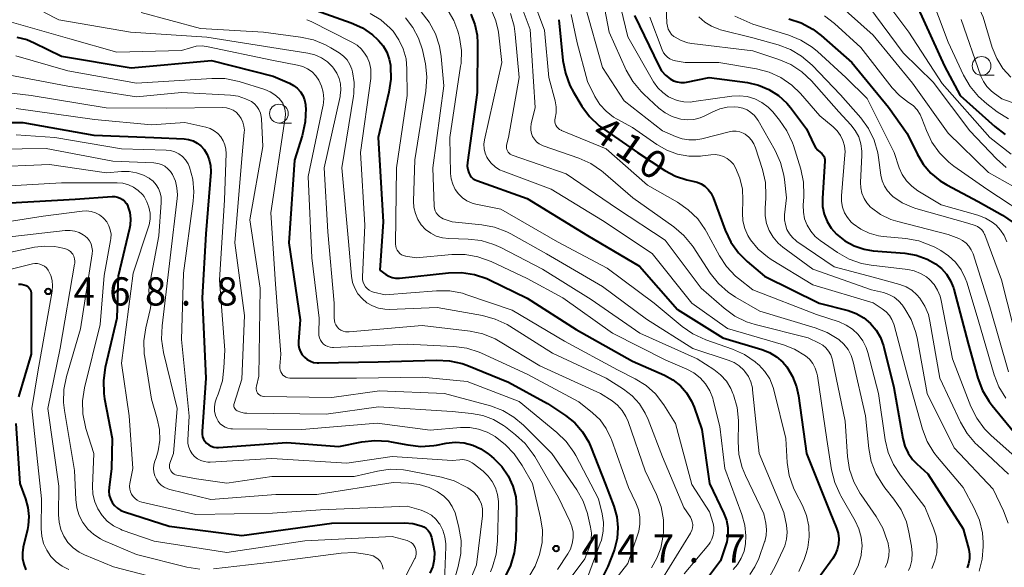
# Model space of a CAD drawing. Units: metres. Extents: x -72000 to -70000, y 21000 to 22500.
# Drawn here: x -71565 to -71434, y 22368 to 22441 of the extents above; entities that cross this region are included whole.
import ezdxf

# ---------------------------------------------------------------- set-up
doc = ezdxf.new("R2010")
doc.units = ezdxf.units.M
for name, color, linetype, lineweight in [('633100_広葉樹林', 7, 'Continuous', 13), ('710100_等高線(計曲線)', 7, 'Continuous', 40), ('710200_等高線(主曲線)', 7, 'Continuous', 13), ('731200_図化機測定による標高点', 7, 'Continuous', 40)]:
    doc.layers.add(name, color=color, linetype=linetype, lineweight=lineweight)
doc.styles.add('Style-WORKING', font='MS Gothic.ttf')

msp = doc.modelspace()

# ---------------------------------------------------------------- linework, layer by layer
at = {"layer": '633100_広葉樹林', "linetype": 'Continuous', "lineweight": 13}
for p, q in [((-71436.56, 22433.28), (-71434.89, 22433.28)), ((-71530.05, 22426.94), (-71528.38, 22426.94))]:
    msp.add_line(p, q, dxfattribs=at)
for centre in [(-71436.56, 22434.53), (-71530.05, 22428.19)]:
    msp.add_circle(centre, 1.25, dxfattribs=at)
at = {"layer": '710100_等高線(計曲線)', "linetype": 'Continuous', "lineweight": 40, "flags": 128}
for points, elevation in [([(-71525.82, 22442.18), (-71520.44, 22440.27), (-71518.95, 22439.59), (-71517.6, 22438.66), (-71516.94, 22438.06), (-71516.8, 22437.91), (-71516.18, 22437.18), (-71515.7, 22436.35), (-71515.37, 22435.45), (-71515.22, 22434.65), (-71515.2, 22434.51), (-71515.15, 22432.77), (-71515.41, 22431.03), (-71516.86, 22425), (-71516.19, 22413.81), (-71516.62, 22407.38)], 430), ([(-71504.53, 22441.41), (-71503.99, 22440.06), (-71503.69, 22438.63), (-71503.62, 22437.57), (-71503.66, 22431), (-71504.96, 22421.68), (-71504.99, 22421.22), (-71504.93, 22420.75), (-71504.79, 22420.31), (-71504.76, 22420.24), (-71504.62, 22419.97), (-71504.43, 22419.73), (-71504.2, 22419.53), (-71503.94, 22419.37), (-71503.74, 22419.29), (-71497, 22416.91), (-71489, 22411.97), (-71482.09, 22407.91), (-71477, 22402.17), (-71471, 22398.39), (-71465.81, 22396.85), (-71464.78, 22396.45), (-71463.84, 22395.87), (-71463.01, 22395.13), (-71462.49, 22394.51), (-71461.72, 22393.24), (-71461.19, 22391.86), (-71460.93, 22390.65), (-71459.87, 22383), (-71456.75, 22375.25)], 420), ([(-71445, 22442.15), (-71441.48, 22434.52), (-71439.39, 22430.61), (-71434.8, 22426.48), (-71433.4, 22425.43)], 380), ([(-71492.79, 22440.68), (-71492.26, 22435.26), (-71491.94, 22433.55), (-71491.33, 22431.91), (-71490.87, 22431.06), (-71489.74, 22429.2), (-71488.71, 22427.79), (-71487.46, 22426.58), (-71486.87, 22426.15), (-71482.33, 22423), (-71478.69, 22420.62), (-71477.29, 22419.87), (-71475.77, 22419.37), (-71475, 22419.23), (-71474.42, 22419.09), (-71473.87, 22418.86), (-71473.38, 22418.53), (-71472.94, 22418.12), (-71472.59, 22417.65), (-71472.32, 22417.11), (-71472.29, 22417.04), (-71470.67, 22412.69), (-71469.92, 22411.11)], 410), ([(-71482.75, 22441.25), (-71479.52, 22434.56), (-71479.13, 22433.9), (-71478.63, 22433.32), (-71478, 22432.81), (-71477.56, 22432.57), (-71477.08, 22432.41), (-71476.59, 22432.33), (-71476.08, 22432.34), (-71475.82, 22432.38), (-71472.79, 22433), (-71467.69, 22432.32), (-71466.23, 22431.99), (-71464.85, 22431.41), (-71463.59, 22430.6), (-71462.49, 22429.59), (-71462, 22429), (-71459.84, 22426.16), (-71458.87, 22424.08)], 400), ([(-71462.2, 22440.8), (-71460.55, 22440.25), (-71459.01, 22439.43), (-71457.9, 22438.58), (-71453.83, 22435), (-71448.93, 22429.07), (-71446.44, 22425.56), (-71445.15, 22422.85), (-71444.34, 22421.49), (-71443.3, 22420.28), (-71442.08, 22419.27), (-71441.2, 22418.74), (-71437, 22416.51), (-71433.79, 22414.7), (-71432.36, 22413.71)], 390), ([(-71564.91, 22438.35), (-71563.58, 22438.03), (-71562.6, 22437.62), (-71559, 22435.84), (-71549.73, 22434.27), (-71539, 22435.24), (-71530.82, 22433.18), (-71528.64, 22432.24), (-71528.1, 22431.94), (-71527.61, 22431.56), (-71527.2, 22431.1), (-71526.88, 22430.58), (-71526.65, 22430.01), (-71526.53, 22429.4), (-71526.51, 22429.19), (-71526.49, 22428.85), (-71526.55, 22427.11), (-71526.96, 22425.24), (-71528, 22422), (-71528.74, 22411), (-71527.24, 22400.76), (-71527.44, 22397.88)], 440), ([(-71570.52, 22427), (-71564.14, 22427), (-71554.66, 22425.34), (-71546.71, 22425), (-71542.67, 22424.82), (-71542.06, 22424.74), (-71541.47, 22424.55)], 450), ([(-71541.47, 22424.55), (-71540.92, 22424.26), (-71540.44, 22423.89), (-71540, 22423.41), (-71539.59, 22422.75), (-71539.31, 22422.04), (-71539.15, 22421.28), (-71539.12, 22420.51), (-71539.13, 22420.41), (-71539.77, 22412.23), (-71540.28, 22403.72), (-71539.79, 22393), (-71540.27, 22385.92), (-71540.26, 22385.58), (-71540.2, 22385.24), (-71540.08, 22384.93), (-71539.9, 22384.64), (-71539.67, 22384.37), (-71539.38, 22384.14), (-71539.06, 22383.97), (-71538.72, 22383.86), (-71538.36, 22383.8), (-71538.08, 22383.81), (-71529, 22384.48), (-71522.08, 22383.92), (-71519, 22384.55), (-71517.27, 22384.74), (-71515.53, 22384.64), (-71515.1, 22384.56), (-71512.89, 22384.14), (-71511.16, 22383.95), (-71509.42, 22384.08), (-71509.1, 22384.13), (-71507.79, 22384.38), (-71506.6, 22384.51), (-71505.42, 22384.42), (-71504.27, 22384.13), (-71503.18, 22383.64), (-71502.2, 22382.98), (-71502.08, 22382.88), (-71501.45, 22382.34), (-71500.4, 22381.28), (-71499.55, 22380.04), (-71498.92, 22378.68), (-71498.55, 22377.24), (-71498.43, 22375.74), (-71498.43, 22375.58), (-71498.54, 22371.53), (-71498.73, 22369.8), (-71499.23, 22368.12), (-71499.86, 22366.81)], 450), ([(-71458.87, 22424.08), (-71458.64, 22423.68), (-71458.35, 22423.33), (-71457.98, 22423.02), (-71457.81, 22422.88), (-71457.66, 22422.71), (-71457.55, 22422.52), (-71457.47, 22422.31), (-71457.43, 22422.1), (-71457.43, 22421.9), (-71457.74, 22416.91), (-71457.71, 22415.86), (-71457.5, 22414.83), (-71457.11, 22413.85), (-71456.56, 22412.95), (-71455.85, 22412.15), (-71454.75, 22411.27), (-71453.51, 22410.6), (-71452.18, 22410.16), (-71450.98, 22409.97), (-71446.78, 22409.62), (-71445.27, 22409.36), (-71443.82, 22408.84), (-71442.7, 22408.22), (-71441.9, 22407.59), (-71441.22, 22406.84), (-71440.69, 22405.98), (-71440.31, 22405.04), (-71440.26, 22404.85), (-71438.35, 22397.65), (-71437.07, 22393.03), (-71436.45, 22391.4), (-71435.57, 22389.9), (-71435.16, 22389.37), (-71431.31, 22384.69)], 400), ([(-71569, 22416.15), (-71557.18, 22416.82), (-71552.25, 22417.18), (-71551.88, 22417.17), (-71551.52, 22417.1), (-71551.18, 22416.97), (-71550.86, 22416.78), (-71550.58, 22416.54), (-71550.35, 22416.26), (-71550.17, 22415.94), (-71550.14, 22415.86)], 460), ([(-71550.14, 22415.86), (-71549.9, 22415.05), (-71549.8, 22414.2), (-71549.84, 22413.35), (-71549.92, 22412.93), (-71551.43, 22406.57), (-71551.62, 22401), (-71553.15, 22394.42), (-71553.4, 22392.7), (-71553.34, 22390.96), (-71553.24, 22390.29), (-71552.24, 22385), (-71552.31, 22381), (-71552.65, 22378.5), (-71552.68, 22377.98), (-71552.62, 22377.46), (-71552.46, 22376.96), (-71552.22, 22376.5), (-71551.91, 22376.08), (-71551.52, 22375.72), (-71551.09, 22375.44), (-71550.6, 22375.24), (-71544.66, 22373.34), (-71535, 22372.11), (-71523, 22373.74), (-71513.35, 22373.8), (-71512.25, 22373.71), (-71511.11, 22373.4), (-71510.77, 22373.24), (-71510.46, 22373.02), (-71510.2, 22372.75), (-71509.98, 22372.44), (-71509.83, 22372.1), (-71509.76, 22371.88), (-71509.51, 22370.84), (-71509.37, 22369.9), (-71509.4, 22368.94), (-71509.59, 22368), (-71509.95, 22367.11)], 460), ([(-71469.92, 22411.11), (-71468.91, 22409.69), (-71467.77, 22408.55), (-71465.43, 22406.57), (-71458.16, 22403), (-71454.33, 22402), (-71453.24, 22401.61), (-71452.23, 22401.04), (-71451.34, 22400.3), (-71450.59, 22399.42), (-71450.01, 22398.42), (-71449.6, 22397.34), (-71449.56, 22397.15), (-71448.24, 22391.76), (-71447.03, 22384.98), (-71446.76, 22383.98), (-71446.32, 22383.05), (-71445.73, 22382.21), (-71445.19, 22381.65), (-71443.71, 22380.29), (-71439, 22373), (-71438.27, 22370.26), (-71438.16, 22369.63), (-71438.16, 22368.98), (-71438.28, 22368.34), (-71438.47, 22367.81)], 410), ([(-71516.62, 22407.38), (-71515.81, 22406.8), (-71515.42, 22406.57), (-71514.99, 22406.41), (-71514.55, 22406.33), (-71514.09, 22406.32), (-71514.01, 22406.33), (-71507.51, 22407.04), (-71505.77, 22407.08), (-71504.05, 22406.82), (-71502.4, 22406.26), (-71502.05, 22406.09), (-71497, 22403.64), (-71490.51, 22399.49), (-71483, 22395.29), (-71478.73, 22393.41), (-71477.63, 22392.8), (-71476.64, 22392.01), (-71475.81, 22391.06), (-71475.16, 22389.98), (-71474.82, 22389.18), (-71473.79, 22386.21), (-71472.78, 22379), (-71470.85, 22375.03), (-71470.51, 22374.12), (-71470.32, 22373.17), (-71470.31, 22372.21), (-71470.46, 22371.25), (-71470.57, 22370.86), (-71471.28, 22368.72), (-71477.43, 22360.58)], 430), ([(-71564.72, 22405.51), (-71564.36, 22405.51), (-71564, 22405.45), (-71563.68, 22405.34), (-71563.5, 22405.24), (-71563.35, 22405.11), (-71563.22, 22404.95), (-71563.11, 22404.78), (-71563.04, 22404.59), (-71563, 22404.39), (-71563, 22404.28), (-71563, 22396.2), (-71564.68, 22390.53)], 470), ([(-71527.44, 22397.88), (-71527.43, 22397.42), (-71527.34, 22396.96), (-71527.18, 22396.53), (-71526.94, 22396.14), (-71526.64, 22395.79), (-71526.28, 22395.5), (-71525.87, 22395.27), (-71525.44, 22395.12), (-71524.98, 22395.05), (-71524.76, 22395.05), (-71516.83, 22395.17), (-71509.09, 22395.43), (-71507.35, 22395.34), (-71505.65, 22394.95), (-71505.05, 22394.73), (-71499.49, 22392.51), (-71494.33, 22389.67), (-71491.93, 22388.07), (-71490.69, 22387.08), (-71489.65, 22385.88), (-71488.82, 22384.53), (-71488.49, 22383.78), (-71486.65, 22379), (-71485.5, 22376), (-71485.1, 22374.6), (-71484.95, 22373.16), (-71485.05, 22371.71), (-71485.4, 22370.3), (-71485.51, 22370), (-71486.3, 22367.96), (-71487.07, 22366.4)], 440), ([(-71565.07, 22387.01), (-71564.53, 22379), (-71563.77, 22377), (-71563.44, 22375.83), (-71563.32, 22374.63), (-71563.41, 22373.42), (-71563.51, 22372.92), (-71564.07, 22370.57), (-71564.18, 22369.81), (-71564.16, 22369.04), (-71564.01, 22368.29), (-71563.72, 22367.56)], 470), ([(-71456.75, 22375.25), (-71455.88, 22373.09), (-71455.66, 22372.4), (-71455.57, 22371.68), (-71455.61, 22370.95), (-71455.77, 22370.24), (-71456.05, 22369.57), (-71456.37, 22369.06), (-71461, 22362.68)], 420)]:
    msp.add_lwpolyline(points, dxfattribs=dict(at, elevation=elevation))
at = {"layer": '710200_等高線(主曲線)', "linetype": 'Continuous', "lineweight": 13, "flags": 128}
for points, elevation in [([(-71443.14, 22451), (-71441.4, 22449.67), (-71440.29, 22448.67), (-71439.37, 22447.49), (-71438.75, 22446.35), (-71436.36, 22441), (-71435.13, 22436.97), (-71434.55, 22435.52), (-71433.72, 22434.2), (-71432.68, 22433.03)], 374), ([(-71478.69, 22447), (-71478.42, 22440.22), (-71478.37, 22439.81), (-71478.25, 22439.42), (-71478.06, 22439.06), (-71477.81, 22438.73), (-71477.51, 22438.45), (-71477.35, 22438.34), (-71476.53, 22437.91), (-71475.65, 22437.62), (-71475.11, 22437.53), (-71467, 22436.53), (-71463.55, 22435.4), (-71461.95, 22434.71), (-71460.49, 22433.75), (-71459.21, 22432.55), (-71455.56, 22428.44), (-71453.96, 22426.72), (-71453.36, 22425.96), (-71452.91, 22425.1), (-71452.61, 22424.17), (-71452.48, 22423.21), (-71452.48, 22422.65), (-71452.66, 22419.04)], 396), ([(-71485.15, 22444.7), (-71483.61, 22438.39), (-71480.19, 22432.42), (-71479.65, 22431.64), (-71478.99, 22430.98), (-71478.22, 22430.43), (-71477.92, 22430.27), (-71477.08, 22429.94), (-71476.19, 22429.76), (-71475.29, 22429.73), (-71474.84, 22429.78)], 402), ([(-71449.98, 22444.02), (-71446.24, 22439), (-71441.81, 22432.19), (-71435.46, 22425), (-71432.61, 22422.82)], 382), ([(-71443.58, 22444.57), (-71441, 22437.69), (-71438.97, 22433.3), (-71438.1, 22431.78), (-71436.99, 22430.45), (-71435.88, 22429.49), (-71434.47, 22428.43), (-71432.98, 22427.51)], 378), ([(-71497.94, 22442.91), (-71496.62, 22439.38), (-71495.95, 22429), (-71496.47, 22426.83), (-71496.54, 22426.4), (-71496.53, 22425.97), (-71496.44, 22425.55), (-71496.29, 22425.15), (-71496.06, 22424.78), (-71495.78, 22424.46), (-71495.44, 22424.19), (-71495.06, 22423.99), (-71494.89, 22423.92), (-71490.14, 22422.26), (-71488.55, 22421.55)], 414), ([(-71496.35, 22443.65), (-71494.72, 22439.28), (-71494.13, 22433), (-71493.31, 22429.91), (-71493.17, 22429.11), (-71493.17, 22428.3), (-71493.29, 22427.59), (-71493.33, 22427.35), (-71493.32, 22427.1), (-71493.28, 22426.87), (-71493.19, 22426.64), (-71493.06, 22426.43), (-71492.9, 22426.25), (-71492.71, 22426.09), (-71492.5, 22425.98), (-71492.47, 22425.96), (-71486.5, 22423.5), (-71481, 22418.68), (-71477.01, 22416.41), (-71475.58, 22415.42), (-71474.33, 22414.2), (-71473.33, 22412.78), (-71473.16, 22412.49), (-71471.44, 22409.3), (-71470.48, 22407.85), (-71469.28, 22406.58)], 412), ([(-71486.89, 22443.2), (-71486.13, 22439), (-71483.84, 22433.97), (-71482.98, 22432.46), (-71481.87, 22431.11), (-71481.52, 22430.77), (-71479.5, 22428.92), (-71478.67, 22428.28), (-71477.75, 22427.79), (-71476.75, 22427.48), (-71476.56, 22427.44), (-71475.71, 22427.35), (-71474.85, 22427.41), (-71474.01, 22427.63), (-71473.36, 22427.9), (-71472.33, 22428.44)], 404), ([(-71455.92, 22443), (-71451, 22438.62), (-71445.77, 22432.23), (-71441, 22425.6), (-71435.62, 22420.38), (-71429, 22416.63)], 386), ([(-71561.31, 22441.69), (-71559.33, 22440.67), (-71549.8, 22439), (-71539.63, 22438.37), (-71531, 22436.98), (-71526.22, 22436.22), (-71525.28, 22435.99), (-71524.4, 22435.6), (-71523.6, 22435.06), (-71522.91, 22434.39), (-71522.77, 22434.23), (-71522.34, 22433.59), (-71522.03, 22432.88), (-71521.85, 22432.13), (-71521.8, 22431.36), (-71521.88, 22430.6), (-71521.91, 22430.48), (-71524.05, 22421), (-71523.53, 22412.47), (-71522.68, 22403), (-71522.69, 22401), (-71522.67, 22400.68), (-71522.59, 22400.38), (-71522.46, 22400.09), (-71522.28, 22399.83), (-71522.06, 22399.6), (-71521.8, 22399.42), (-71521.51, 22399.28), (-71521.21, 22399.2), (-71520.89, 22399.17), (-71520.72, 22399.17), (-71511, 22400.02), (-71504.61, 22399.26), (-71502.91, 22398.9), (-71501.29, 22398.25), (-71500.61, 22397.87), (-71495.33, 22394.67), (-71487.26, 22391), (-71485.73, 22390), (-71484.99, 22389.43)], 436), ([(-71548.37, 22441.63), (-71540.5, 22439.5), (-71532.12, 22439), (-71527.16, 22438.37), (-71525.46, 22438), (-71523.85, 22437.34), (-71523.15, 22436.95), (-71522.04, 22436.26), (-71521.47, 22435.83), (-71520.99, 22435.32), (-71520.61, 22434.74), (-71520.34, 22434.09), (-71520.24, 22433.76), (-71520.03, 22432.31), (-71520.08, 22430.85), (-71520.13, 22430.5), (-71521.66, 22421), (-71520.81, 22411.19), (-71520.4, 22406.6), (-71520.25, 22405.76), (-71519.96, 22404.97), (-71519.53, 22404.24), (-71518.99, 22403.59), (-71518.34, 22403.04), (-71517.6, 22402.62), (-71516.8, 22402.33), (-71515.97, 22402.19), (-71515.39, 22402.17), (-71509, 22402.4), (-71502.95, 22401.33)], 434), ([(-71517.9, 22441.49), (-71516.5, 22440.64), (-71515.26, 22439.56), (-71514.87, 22439.13), (-71514.09, 22438.02), (-71513.5, 22436.8), (-71513.14, 22435.49), (-71513.02, 22434.13), (-71513, 22430.59), (-71514.4, 22421), (-71514.53, 22410.84), (-71514.51, 22410.56), (-71514.44, 22410.29), (-71514.32, 22410.03), (-71514.16, 22409.8), (-71513.97, 22409.6), (-71513.74, 22409.43), (-71513.49, 22409.31), (-71513.21, 22409.23), (-71513.17, 22409.23), (-71511.8, 22409), (-71507.03, 22409.45), (-71505.28, 22409.45), (-71503.57, 22409.16), (-71501.83, 22408.53), (-71497, 22406.25), (-71492.29, 22403.71), (-71485.68, 22399), (-71478.57, 22395.43), (-71475.79, 22394.22), (-71474.84, 22393.71), (-71474, 22393.05), (-71473.29, 22392.25), (-71472.73, 22391.34), (-71472.33, 22390.34), (-71472.26, 22390.08), (-71471.39, 22386.61), (-71470.73, 22381), (-71468.44, 22374.89), (-71468.05, 22373.48), (-71467.91, 22372.04), (-71467.96, 22371), (-71468.16, 22370.03), (-71468.53, 22369.11), (-71469.04, 22368.26), (-71469.63, 22367.59)], 428), ([(-71511.13, 22441.71), (-71510.05, 22440.34), (-71509.23, 22438.81), (-71508.69, 22437.15), (-71508.47, 22435.8), (-71508.1, 22431.9), (-71509.58, 22421), (-71509.4, 22415.9), (-71509.36, 22415.58), (-71509.26, 22415.27), (-71509.12, 22414.98), (-71508.92, 22414.72), (-71508.68, 22414.5), (-71508.41, 22414.32), (-71508.18, 22414.22), (-71507, 22413.79), (-71503.06, 22413.4), (-71501.35, 22413.08), (-71499.72, 22412.47), (-71499.19, 22412.2), (-71494.44, 22409.56), (-71487, 22405.2), (-71481.14, 22400.86), (-71475, 22396.96), (-71470.26, 22395.43), (-71469.5, 22395.11), (-71468.8, 22394.66), (-71468.19, 22394.09)], 424), ([(-71507.54, 22441.85), (-71506.77, 22440.56), (-71506.24, 22439.15), (-71506.16, 22438.84), (-71506.04, 22438.31), (-71505.78, 22436.58), (-71505.82, 22434.84), (-71505.87, 22434.5), (-71507.29, 22425), (-71507.21, 22420.23), (-71507.13, 22419.5), (-71506.93, 22418.79), (-71506.6, 22418.12), (-71506.17, 22417.53), (-71505.64, 22417.01), (-71505.03, 22416.6), (-71504.36, 22416.3), (-71503.84, 22416.16), (-71500.53, 22415.47), (-71493, 22411.16), (-71486.37, 22407.63), (-71480.11, 22403), (-71476.41, 22399.9), (-71474.98, 22398.9), (-71473.27, 22398.12), (-71469.7, 22396.88), (-71468.11, 22396.17), (-71466.67, 22395.19), (-71466.28, 22394.85), (-71466.21, 22394.79), (-71465.39, 22393.91), (-71464.74, 22392.91), (-71464.28, 22391.8), (-71464.14, 22391.3), (-71462.61, 22385), (-71462.41, 22381.81), (-71462.15, 22380.09), (-71461.59, 22378.44), (-71461.32, 22377.86), (-71460.4, 22376.08), (-71459.86, 22374.75), (-71459.55, 22373.35), (-71459.5, 22371.92), (-71459.69, 22370.49), (-71459.91, 22369.71), (-71460.17, 22368.91), (-71460.86, 22367.31)], 422), ([(-71501.69, 22441.72), (-71501.17, 22440.52), (-71500.87, 22439.25), (-71500.84, 22439), (-71500.41, 22435), (-71502.7, 22424.69), (-71502.78, 22424.11), (-71502.75, 22423.52), (-71502.62, 22422.95), (-71502.4, 22422.41), (-71502.26, 22422.17), (-71501.83, 22421.6), (-71501.3, 22421.12), (-71500.7, 22420.73), (-71500.23, 22420.52), (-71493.85, 22418.15), (-71487, 22414), (-71480.39, 22409.61), (-71475.13, 22403), (-71470.36, 22399.64), (-71462.93, 22397.47), (-71461.44, 22396.89), (-71459.99, 22396), (-71459.47, 22395.53), (-71459.03, 22394.97), (-71458.69, 22394.35), (-71458.47, 22393.67), (-71458.41, 22393.35), (-71457.14, 22384.86), (-71456.51, 22380.84), (-71456.09, 22379.15)], 418), ([(-71499.26, 22441.5), (-71498.77, 22439.83), (-71498.62, 22438.77), (-71498.09, 22433), (-71499.51, 22425), (-71499.75, 22424), (-71499.78, 22423.81), (-71499.77, 22423.61), (-71499.73, 22423.41), (-71499.66, 22423.23), (-71499.56, 22423.06), (-71499.43, 22422.92), (-71499.27, 22422.79), (-71499.1, 22422.7), (-71499.01, 22422.67), (-71491.81, 22420.19), (-71485, 22415.52), (-71478.64, 22411.36), (-71473.89, 22405)], 416), ([(-71489.34, 22442.66), (-71487, 22434.33), (-71484.11, 22429.89), (-71479, 22425.92), (-71477.3, 22425.16), (-71476.42, 22424.85), (-71475.5, 22424.71), (-71474.57, 22424.72), (-71473.8, 22424.86), (-71470.15, 22425.79), (-71469.68, 22425.86), (-71469.21, 22425.86), (-71468.74, 22425.77), (-71468.29, 22425.6)], 406), ([(-71451.55, 22442.45), (-71447, 22436.28), (-71443, 22432.38), (-71438.11, 22425.89), (-71434.57, 22422.16), (-71433.27, 22421.01)], 384), ([(-71565.65, 22440.35), (-71557.85, 22438.15), (-71551.62, 22436.38), (-71543, 22436.56), (-71541.83, 22436.95), (-71541.06, 22437.14), (-71540.27, 22437.18), (-71539.45, 22437.08), (-71531, 22435.3), (-71527.57, 22434.65), (-71526.88, 22434.46), (-71526.23, 22434.15), (-71525.64, 22433.73), (-71525.14, 22433.21), (-71524.75, 22432.65), (-71524.39, 22431.86), (-71524.17, 22431.02), (-71524.09, 22430.15), (-71524.17, 22429.29), (-71524.2, 22429.14), (-71526.15, 22419.85), (-71525.66, 22409), (-71524.71, 22401), (-71524.75, 22399), (-71524.73, 22398.68), (-71524.66, 22398.36), (-71524.52, 22398.06), (-71524.34, 22397.79), (-71524.12, 22397.55), (-71523.86, 22397.36), (-71523.56, 22397.22), (-71523.25, 22397.12), (-71522.93, 22397.09)], 438), ([(-71526.34, 22440.68), (-71525.76, 22440.43), (-71520.33, 22437.69), (-71519.65, 22437.27), (-71519.06, 22436.74), (-71518.57, 22436.11), (-71518.32, 22435.69), (-71518.01, 22434.92), (-71517.84, 22434.11), (-71517.81, 22433.28), (-71517.84, 22432.88), (-71519.2, 22423), (-71518.64, 22413.36), (-71518.93, 22406.46)], 432), ([(-71513.22, 22440.91), (-71512.22, 22439.63), (-71511.46, 22438.21), (-71510.96, 22436.67), (-71510.91, 22436.45), (-71510.57, 22434.79), (-71510.37, 22433.06), (-71510.49, 22431.19), (-71511.96, 22422.04), (-71512.14, 22416.57), (-71512.09, 22415.72), (-71511.9, 22414.9), (-71511.57, 22414.13), (-71511.11, 22413.42), (-71510.53, 22412.8), (-71509.86, 22412.3), (-71509.11, 22411.92), (-71508.3, 22411.67), (-71507.43, 22411.57), (-71504.86, 22411.5), (-71503.13, 22411.3), (-71501.46, 22410.8), (-71500.52, 22410.38), (-71495, 22407.51), (-71488.5, 22403.5), (-71482.02, 22399), (-71474.39, 22395.61), (-71472.19, 22394.17), (-71471.28, 22393.46), (-71470.52, 22392.61), (-71469.92, 22391.63), (-71469.64, 22391), (-71469.56, 22390.8), (-71469.09, 22389.12), (-71468.91, 22387.39), (-71468.91, 22387.07), (-71468.96, 22384.59), (-71468.84, 22382.85)], 426), ([(-71491.16, 22441.37), (-71490.39, 22437.61), (-71489, 22432.45), (-71488, 22430.48), (-71487.35, 22429.42), (-71486.52, 22428.5), (-71485.54, 22427.74), (-71485.06, 22427.45), (-71483, 22426.33), (-71479.75, 22424.07), (-71478.43, 22423.31), (-71477, 22422.8), (-71475.5, 22422.54), (-71473.98, 22422.55), (-71473.68, 22422.58), (-71472.59, 22422.72), (-71472.02, 22422.74), (-71471.46, 22422.66), (-71470.92, 22422.49)], 408), ([(-71480.7, 22441), (-71479.04, 22436.65), (-71478.87, 22436.29), (-71478.63, 22435.97), (-71478.35, 22435.69), (-71478.02, 22435.47), (-71477.66, 22435.31), (-71477.28, 22435.21), (-71475.99, 22435), (-71471.54, 22435), (-71466.52, 22434.14), (-71464.83, 22433.7), (-71463.25, 22432.97), (-71461.81, 22431.98), (-71460.66, 22430.85), (-71458.1, 22427.9), (-71456.32, 22426.45), (-71455.78, 22425.92), (-71455.33, 22425.3), (-71455, 22424.62), (-71454.8, 22423.89), (-71454.72, 22423.13), (-71454.74, 22422.72)], 398), ([(-71474.18, 22441.06), (-71473.39, 22440.36), (-71472.49, 22439.8), (-71471.51, 22439.42), (-71471.28, 22439.35), (-71467, 22438.26), (-71463.63, 22437.33), (-71462, 22436.71), (-71460.5, 22435.83), (-71459.1, 22434.63), (-71455.31, 22430.69), (-71452.64, 22427.63), (-71451.61, 22426.23), (-71450.84, 22424.66), (-71450.36, 22422.99), (-71450.26, 22422.35), (-71449.95, 22420.02), (-71449.79, 22419.27), (-71449.49, 22418.56), (-71449.08, 22417.91), (-71448.56, 22417.35), (-71448.36, 22417.17), (-71447.13, 22416.34), (-71445.78, 22415.74), (-71445.31, 22415.59)], 394), ([(-71469.37, 22441.16), (-71467, 22440.07), (-71462.2, 22438.61), (-71460.59, 22437.96), (-71459.11, 22437.04), (-71458.38, 22436.43), (-71454.61, 22433), (-71451.79, 22430.21), (-71448.19, 22423), (-71447.51, 22421), (-71447.11, 22420.09), (-71446.55, 22419.26), (-71445.86, 22418.54), (-71445.02, 22417.92), (-71441.92, 22416.08), (-71437.06, 22414.69), (-71436.06, 22414.31), (-71435.15, 22413.77), (-71434.64, 22413.36), (-71434.04, 22412.71), (-71433.56, 22411.97), (-71433.21, 22411.16)], 392), ([(-71457.45, 22441.18), (-71456.11, 22440.15), (-71452.63, 22437), (-71448.45, 22431.64), (-71447.48, 22430.59), (-71446.27, 22429.69), (-71445.67, 22429.25), (-71445.15, 22428.71), (-71444.74, 22428.09), (-71444.49, 22427.52), (-71443.91, 22425.96), (-71443.17, 22424.38), (-71442.16, 22422.96), (-71440.92, 22421.73), (-71440.23, 22421.2), (-71435.84, 22418.16), (-71429.53, 22413.99)], 388), ([(-71439.28, 22440.72), (-71436.64, 22433.18), (-71436.31, 22432.45), (-71435.85, 22431.78), (-71435.29, 22431.2), (-71435.01, 22430.99), (-71433.86, 22430.14), (-71425, 22427)], 376), ([(-71565.06, 22435.89), (-71558.14, 22433.86), (-71549, 22432.22), (-71538.97, 22432.88), (-71537.23, 22432.84), (-71535.36, 22432.45), (-71531.91, 22431.39), (-71531.21, 22431.1), (-71530.58, 22430.7), (-71530.02, 22430.2), (-71529.84, 22429.99), (-71529.55, 22429.57), (-71529.34, 22429.1)], 442), ([(-71567, 22433.52), (-71558.15, 22431.85), (-71549, 22430.43), (-71543, 22431), (-71536.49, 22430.64), (-71535.46, 22430.49), (-71534.48, 22430.17), (-71533.72, 22429.78), (-71533.32, 22429.49), (-71532.98, 22429.13), (-71532.71, 22428.72), (-71532.51, 22428.27), (-71532.4, 22427.79), (-71532.37, 22427.51), (-71532.18, 22423.82), (-71533.93, 22414.07), (-71532.55, 22405), (-71532.72, 22393.28), (-71533.05, 22391.95), (-71533.08, 22391.76)], 444), ([(-71572.28, 22431.72), (-71563, 22430.6), (-71553.03, 22428.97), (-71545, 22428.9), (-71537.5, 22428.99), (-71537.03, 22428.95), (-71536.57, 22428.83), (-71536.14, 22428.64), (-71535.74, 22428.37), (-71535.37, 22428), (-71535.06, 22427.55), (-71534.84, 22427.06), (-71534.7, 22426.53), (-71534.65, 22425.99), (-71534.67, 22425.71), (-71535, 22422.24), (-71535.93, 22411), (-71534.64, 22401.36), (-71535, 22392.87), (-71536.02, 22389.66), (-71536.05, 22389.52), (-71536.06, 22389.38), (-71536.04, 22389.24), (-71535.99, 22389.1)], 446), ([(-71474.84, 22429.78), (-71469.81, 22430.51), (-71468.77, 22430.57), (-71467.73, 22430.45), (-71466.73, 22430.15), (-71465.8, 22429.69), (-71464.97, 22429.06), (-71464.33, 22428.41), (-71463.45, 22427.33), (-71462.46, 22425.9), (-71461.73, 22424.31), (-71461.6, 22423.93), (-71460.63, 22420.8), (-71460.26, 22419.09), (-71460.2, 22417.35), (-71460.21, 22417.12), (-71460.29, 22416), (-71460.27, 22415.09), (-71460.1, 22414.19), (-71459.77, 22413.34), (-71459.3, 22412.55), (-71458.71, 22411.86), (-71458.02, 22411.3), (-71455.71, 22409.72), (-71454.19, 22408.86), (-71452.55, 22408.28), (-71451.23, 22408.04), (-71446.39, 22407.47), (-71445.51, 22407.29), (-71444.67, 22406.95), (-71443.9, 22406.48), (-71443.49, 22406.14), (-71442.89, 22405.48), (-71442.41, 22404.72), (-71442.07, 22403.9), (-71441.93, 22403.35), (-71440.42, 22395.58), (-71437.97, 22389.26), (-71437.2, 22387.69), (-71436.17, 22386.29), (-71435.28, 22385.39), (-71431.74, 22382.26)], 402), ([(-71565, 22428.85), (-71554.58, 22427.42), (-71547, 22426.69), (-71542.58, 22427), (-71539.79, 22426.38), (-71539.22, 22426.19), (-71538.68, 22425.91), (-71538.2, 22425.55), (-71537.8, 22425.1), (-71537.48, 22424.59), (-71537.25, 22424.04), (-71537.12, 22423.45), (-71537.09, 22422.89)], 448), ([(-71529.34, 22429.1), (-71529.22, 22428.6), (-71529.18, 22428.09), (-71529.21, 22427.69), (-71531.13, 22415), (-71530.5, 22405.5), (-71529.78, 22396.22), (-71529.93, 22394.61), (-71529.94, 22394.35), (-71529.89, 22394.1), (-71529.81, 22393.86), (-71529.68, 22393.64), (-71529.52, 22393.44), (-71529.33, 22393.27), (-71529.11, 22393.14), (-71528.87, 22393.05), (-71528.61, 22393.01), (-71528.47, 22393), (-71519.72, 22393), (-71511, 22393.16), (-71505, 22392.57), (-71498.09, 22389.91), (-71493.06, 22385.81), (-71491.81, 22384.59), (-71490.79, 22383.18), (-71490.53, 22382.72), (-71487.52, 22377), (-71487.04, 22375), (-71486.88, 22373.83), (-71486.91, 22372.66), (-71487.15, 22371.5), (-71487.29, 22371.08), (-71489, 22366.53)], 442), ([(-71472.33, 22428.44), (-71471.39, 22428.83), (-71470.4, 22429.04), (-71469.38, 22429.09), (-71468.95, 22429.05), (-71468.34, 22428.92), (-71467.77, 22428.69), (-71467.24, 22428.36), (-71466.78, 22427.95), (-71466.4, 22427.46), (-71466.28, 22427.27), (-71464.02, 22423.28), (-71463.3, 22421.69), (-71462.86, 22420), (-71462.78, 22419.41), (-71462.52, 22417), (-71462.76, 22414.74), (-71462.77, 22414.08), (-71462.67, 22413.43), (-71462.45, 22412.8), (-71462.13, 22412.23), (-71461.72, 22411.71), (-71461.22, 22411.28), (-71461.13, 22411.21), (-71456.17, 22407.83), (-71451, 22406.45), (-71447.44, 22405.46), (-71446.61, 22405.15), (-71445.85, 22404.7), (-71445.17, 22404.12), (-71444.76, 22403.64), (-71444.11, 22402.6), (-71443.64, 22401.47), (-71443.43, 22400.59), (-71442.12, 22393), (-71439.37, 22387.17), (-71438.49, 22385.66), (-71437.36, 22384.33), (-71437.16, 22384.14), (-71433, 22380.24)], 404), ([(-71565, 22425.35), (-71559.85, 22425), (-71551, 22423.53), (-71545.07, 22423.35), (-71544.47, 22423.28), (-71543.89, 22423.1), (-71543.36, 22422.83), (-71542.88, 22422.47), (-71542.47, 22422.04), (-71542.14, 22421.53), (-71541.93, 22421.07), (-71541.5, 22419.46), (-71541.36, 22417.79), (-71541.45, 22416.54), (-71542.74, 22407), (-71543, 22398.14), (-71542.01, 22387.99), (-71542.17, 22384.83), (-71542.16, 22384.33), (-71542.05, 22383.85), (-71541.87, 22383.39)], 452), ([(-71468.29, 22425.6), (-71468, 22425.44), (-71467.54, 22425.08), (-71467.16, 22424.65), (-71466.85, 22424.17), (-71466.64, 22423.66), (-71465.71, 22420.74), (-71465.33, 22419.04), (-71465.25, 22417.29), (-71465.27, 22416.94), (-71465.37, 22415.63), (-71465.36, 22414.61), (-71465.17, 22413.6), (-71464.81, 22412.64), (-71464.29, 22411.76), (-71463.62, 22410.98), (-71462.99, 22410.45), (-71459, 22407.51), (-71451.22, 22404.78), (-71449.61, 22404.39), (-71448.88, 22404.14), (-71448.2, 22403.77), (-71447.6, 22403.29), (-71447.09, 22402.71), (-71447.04, 22402.65), (-71446.76, 22402.24), (-71445.91, 22400.8), (-71445.33, 22399.24), (-71445.13, 22398.37), (-71443.82, 22391), (-71440.22, 22383.78), (-71435, 22378.26), (-71433.64, 22375.38), (-71433.04, 22373.74)], 406), ([(-71570.59, 22423.41), (-71561, 22423.57), (-71552.13, 22421.87), (-71546.69, 22421.64), (-71546.17, 22421.58), (-71545.68, 22421.42), (-71545.22, 22421.19), (-71544.81, 22420.87), (-71544.46, 22420.49), (-71544.2, 22420.09), (-71543.83, 22419.23), (-71543.62, 22418.32), (-71543.56, 22417.38)], 454), ([(-71537.09, 22422.89), (-71537.29, 22416.71), (-71537.96, 22406.04), (-71537.26, 22396.74), (-71537.36, 22394.38), (-71537.58, 22392.65), (-71538.14, 22390.9), (-71538.36, 22390.37), (-71538.55, 22389.81), (-71538.63, 22389.22), (-71538.61, 22388.63), (-71538.48, 22388.05), (-71538.33, 22387.64), (-71538.13, 22387.29), (-71537.87, 22386.97), (-71537.57, 22386.71), (-71537.22, 22386.5), (-71536.84, 22386.36), (-71536.44, 22386.28), (-71536.23, 22386.27), (-71527, 22386.2), (-71516.96, 22387.04), (-71509.91, 22386.09), (-71505.88, 22386.46), (-71504.67, 22386.46), (-71503.48, 22386.26), (-71502.34, 22385.85), (-71501.3, 22385.25), (-71500.79, 22384.86), (-71499.97, 22384.18), (-71498.74, 22382.94), (-71497.68, 22381.41), (-71496.33, 22379), (-71495.23, 22374.43), (-71494.99, 22372.81), (-71495.03, 22371.17), (-71495.36, 22369.56), (-71495.96, 22368.03), (-71496.81, 22366.63)], 448), ([(-71470.92, 22422.49), (-71470.42, 22422.22), (-71469.97, 22421.88), (-71469.59, 22421.46), (-71469.3, 22421), (-71468.72, 22419.62), (-71468.39, 22418.15), (-71468.32, 22416.74), (-71468.37, 22414.95), (-71468.31, 22413.92), (-71468.07, 22412.92), (-71467.66, 22411.97), (-71467.31, 22411.4), (-71466.28, 22410.16), (-71465.06, 22409.13), (-71464.54, 22408.79), (-71459, 22405.41), (-71450.98, 22403.02), (-71449.77, 22402.23), (-71449.26, 22401.84), (-71448.82, 22401.36), (-71448.48, 22400.81), (-71448.23, 22400.22), (-71448.18, 22400.05), (-71446.35, 22393), (-71444.43, 22386.25), (-71443.8, 22384.62), (-71442.91, 22383.13), (-71442.43, 22382.52), (-71439, 22378.48), (-71437.54, 22375.74), (-71436.85, 22374.14), (-71436.45, 22372.45), (-71436.35, 22371.18), (-71436.34, 22370.66), (-71436.46, 22368.97), (-71436.87, 22367.34)], 408), ([(-71454.74, 22422.72), (-71455.19, 22417.26), (-71455.19, 22416.49), (-71455.06, 22415.74), (-71454.79, 22415.02), (-71454.41, 22414.36), (-71453.91, 22413.77), (-71453.65, 22413.54), (-71452.63, 22412.81), (-71451.5, 22412.28), (-71450.28, 22411.95), (-71449.67, 22411.87), (-71446.64, 22411.59), (-71444.92, 22411.28), (-71443.29, 22410.67), (-71442.8, 22410.43), (-71442, 22410), (-71440.95, 22409.3), (-71440.04, 22408.44), (-71439.29, 22407.43), (-71438.73, 22406.3), (-71438.54, 22405.77), (-71437, 22400.78), (-71434.88, 22393.47), (-71434.25, 22391.85), (-71433.35, 22390.36)], 398), ([(-71569, 22421.07), (-71560.56, 22421.44), (-71553, 22420.32)], 456), ([(-71553, 22420.32), (-71551, 22420.51), (-71549.99, 22420.51), (-71549, 22420.34), (-71548.06, 22420), (-71547.32, 22419.59), (-71547.28, 22419.57), (-71546.8, 22419.19), (-71546.4, 22418.74), (-71546.08, 22418.23), (-71545.85, 22417.66), (-71545.73, 22417.07), (-71545.71, 22416.47), (-71545.72, 22416.39), (-71546.05, 22411.95), (-71547.29, 22405.38), (-71547.35, 22404.75), (-71547.3, 22404.12), (-71547.22, 22403.75), (-71547.12, 22403.19), (-71547.11, 22402.62), (-71547.19, 22402.13), (-71547.76, 22399.72), (-71548.01, 22397.99), (-71547.96, 22396.25), (-71547.9, 22395.82), (-71547, 22390.24), (-71546.23, 22387.62), (-71545.94, 22386.21), (-71545.91, 22384.76), (-71546.12, 22383.34), (-71546.39, 22382.43), (-71546.55, 22382), (-71546.68, 22381.52), (-71546.73, 22381.02), (-71546.69, 22380.52), (-71546.56, 22380.03), (-71546.35, 22379.58), (-71546.06, 22379.17), (-71545.71, 22378.81), (-71545.3, 22378.53), (-71544.84, 22378.31), (-71544.55, 22378.22), (-71539.13, 22376.87), (-71530.44, 22377.56), (-71525, 22377.57), (-71514.84, 22379.16), (-71512.79, 22379.08), (-71511.4, 22378.9), (-71510.06, 22378.49), (-71509, 22377.96), (-71508.88, 22377.88), (-71508.13, 22377.35), (-71507.49, 22376.69), (-71506.98, 22375.94), (-71506.6, 22375.1), (-71506.47, 22374.65), (-71506.1, 22373.17), (-71505.82, 22371.45), (-71505.85, 22369.71), (-71506.18, 22367.97), (-71508.19, 22361)], 456), ([(-71488.55, 22421.55), (-71487.11, 22420.57), (-71486.92, 22420.41), (-71482.94, 22417), (-71477.5, 22413.12), (-71476.17, 22411.98), (-71475.06, 22410.64), (-71474.94, 22410.46), (-71472.66, 22406.98), (-71471.58, 22405.61), (-71470.28, 22404.45), (-71469.32, 22403.81), (-71466.07, 22401.93), (-71458.72, 22399.73), (-71457.1, 22399.09), (-71455.57, 22398.14), (-71455.53, 22398.11), (-71454.88, 22397.52), (-71454.33, 22396.83), (-71453.92, 22396.05), (-71453.65, 22395.21), (-71451.99, 22388.01), (-71451.55, 22383.67), (-71451.23, 22381.96), (-71450.61, 22380.33), (-71449.72, 22378.83), (-71449.42, 22378.44), (-71448.23, 22376.95), (-71447.27, 22375.5), (-71446.57, 22373.9), (-71446.22, 22372.55), (-71445.87, 22370.69), (-71445.78, 22369.76), (-71445.85, 22368.83), (-71446.08, 22367.92), (-71446.28, 22367.44)], 414), ([(-71569, 22418.42), (-71559, 22419.01), (-71551.57, 22419), (-71550.81, 22418.94)], 458), ([(-71550.81, 22418.94), (-71550.08, 22418.74), (-71549.39, 22418.41), (-71548.76, 22417.98), (-71548.22, 22417.44), (-71548, 22417.15), (-71547.61, 22416.47), (-71547.34, 22415.74), (-71547.2, 22414.97), (-71547.2, 22414.18), (-71547.33, 22413.41), (-71547.41, 22413.15), (-71549.44, 22407), (-71551, 22395), (-71549.99, 22388.01), (-71549.49, 22381), (-71549.88, 22379), (-71549.92, 22378.64), (-71549.9, 22378.27), (-71549.81, 22377.91), (-71549.66, 22377.58), (-71549.46, 22377.27), (-71549.2, 22377.01), (-71548.91, 22376.79), (-71548.58, 22376.63), (-71548.29, 22376.54), (-71541.12, 22374.88), (-71530.91, 22375.09), (-71524.5, 22375.5), (-71513, 22376.01), (-71511.12, 22375.46), (-71510.41, 22375.18), (-71509.76, 22374.79), (-71509.19, 22374.29), (-71508.71, 22373.7), (-71508.66, 22373.61), (-71508.23, 22372.8), (-71507.96, 22371.92), (-71507.84, 22371.01), (-71507.84, 22370.58), (-71508.03, 22365.97)], 458), ([(-71452.66, 22419.04), (-71452.63, 22418.31), (-71452.48, 22417.6), (-71452.2, 22416.92), (-71451.82, 22416.31), (-71451.33, 22415.76), (-71451.21, 22415.67), (-71449.99, 22414.78), (-71448.64, 22414.13), (-71447.69, 22413.83), (-71441, 22412.13), (-71439.58, 22411.57), (-71439.08, 22411.31), (-71438.62, 22410.98), (-71438.24, 22410.57), (-71437.93, 22410.1), (-71437.7, 22409.54), (-71435.48, 22402.52), (-71433, 22393.84)], 396), ([(-71543.56, 22417.38), (-71543.6, 22416.92), (-71544.53, 22409), (-71545.6, 22399.96), (-71545.66, 22398.22), (-71545.4, 22396.45), (-71543.61, 22389), (-71544.09, 22383), (-71544.55, 22381.7), (-71544.6, 22381.5), (-71544.61, 22381.29), (-71544.59, 22381.09), (-71544.54, 22380.89), (-71544.45, 22380.7), (-71544.32, 22380.53), (-71544.18, 22380.39), (-71544, 22380.27), (-71543.81, 22380.19), (-71543.65, 22380.14), (-71541, 22379.63), (-71536.96, 22379.04), (-71531, 22379.94), (-71520.06, 22379.94), (-71516.95, 22380.66), (-71515.23, 22380.9), (-71513.49, 22380.84), (-71512.74, 22380.72), (-71508.4, 22379.85), (-71506.72, 22379.36), (-71505.16, 22378.59), (-71504.92, 22378.44), (-71504.61, 22378.24), (-71504.11, 22377.85), (-71503.68, 22377.38), (-71503.35, 22376.84), (-71503.11, 22376.25), (-71502.98, 22375.63), (-71502.95, 22375), (-71502.97, 22374.74), (-71503.78, 22368.22), (-71508.41, 22357)], 454), ([(-71573, 22412.73), (-71561.43, 22414.57), (-71556.25, 22415.24), (-71555.64, 22415.27), (-71555.05, 22415.19), (-71554.47, 22415), (-71553.94, 22414.72), (-71553.46, 22414.36), (-71553.33, 22414.23)], 462), ([(-71445.31, 22415.59), (-71438.37, 22413.63), (-71437.43, 22413.32), (-71437.09, 22413.17), (-71436.79, 22412.97), (-71436.53, 22412.72), (-71436.31, 22412.43), (-71436.15, 22412.1), (-71436.14, 22412.07), (-71433.91, 22406.09), (-71431.6, 22397)], 394), ([(-71553.33, 22414.23), (-71552.96, 22413.79), (-71552.68, 22413.29), (-71552.49, 22412.74), (-71552.39, 22412.17), (-71552.4, 22411.6), (-71552.44, 22411.31), (-71553.31, 22406.69), (-71553.85, 22400.15), (-71555.91, 22391.73), (-71556.18, 22390.01), (-71556.14, 22388.27), (-71555.8, 22386.56), (-71555.73, 22386.32), (-71554.68, 22383), (-71554.84, 22378.64), (-71554.79, 22377.61), (-71554.56, 22376.6), (-71554.15, 22375.65), (-71553.59, 22374.78), (-71552.89, 22374.02), (-71552.06, 22373.4), (-71551.14, 22372.93), (-71550.89, 22372.83), (-71546.67, 22371.33), (-71537, 22369.85), (-71526.61, 22371.39), (-71515, 22371.97), (-71513, 22371.42), (-71512.73, 22371.32), (-71512.47, 22371.17), (-71512.25, 22370.98), (-71512.07, 22370.75), (-71511.92, 22370.5), (-71511.82, 22370.23), (-71511.77, 22369.94), (-71511.78, 22369.65), (-71511.83, 22369.36), (-71511.93, 22369.08), (-71511.96, 22369.03), (-71516.03, 22361.2)], 462), ([(-71567, 22411.66), (-71558.47, 22412.65), (-71557.84, 22412.67), (-71557.22, 22412.58), (-71556.63, 22412.38), (-71556.08, 22412.08), (-71555.84, 22411.91), (-71555.52, 22411.61), (-71555.25, 22411.26), (-71555.05, 22410.87), (-71554.93, 22410.45), (-71554.87, 22410.01), (-71554.9, 22409.54), (-71556.44, 22399.56), (-71558.32, 22393.22), (-71558.67, 22391.51), (-71558.71, 22389.77)], 464), ([(-71568.9, 22409.1), (-71562.56, 22410.43), (-71561.23, 22410.59), (-71559.9, 22410.52), (-71559.44, 22410.44), (-71558.59, 22410.26), (-71558.31, 22410.18), (-71558.04, 22410.05), (-71557.8, 22409.87), (-71557.6, 22409.65), (-71557.49, 22409.51), (-71557.34, 22409.22), (-71557.24, 22408.9)], 466), ([(-71557.24, 22408.9), (-71557.2, 22408.58), (-71557.22, 22408.25), (-71557.23, 22408.18), (-71559.14, 22397), (-71560.78, 22389), (-71559.32, 22378.68), (-71559.38, 22374.84), (-71559.31, 22373.86), (-71559.07, 22372.9), (-71558.67, 22372), (-71558.12, 22371.19), (-71557.44, 22370.48), (-71556.64, 22369.9), (-71555.9, 22369.53), (-71552.07, 22367.93), (-71543, 22365.6)], 466), ([(-71571, 22406.17), (-71562.86, 22408.2), (-71562.53, 22408.26), (-71562.19, 22408.25), (-71561.85, 22408.19), (-71561.53, 22408.06), (-71561.24, 22407.89), (-71560.99, 22407.67), (-71560.77, 22407.4), (-71560.71, 22407.29)], 468), ([(-71560.71, 22407.29), (-71560.41, 22406.67), (-71560.23, 22406), (-71560.16, 22405.31), (-71560.22, 22404.59), (-71562.13, 22393.87), (-71562.91, 22389), (-71561.64, 22377), (-71561.68, 22373), (-71561.61, 22372.01), (-71561.36, 22371.04), (-71560.95, 22370.14), (-71560.39, 22369.31), (-71559.7, 22368.6), (-71558.89, 22368.02), (-71557.99, 22367.59)], 468), ([(-71518.93, 22406.46), (-71518.92, 22406.11), (-71518.84, 22405.78), (-71518.71, 22405.47), (-71518.53, 22405.18), (-71518.3, 22404.93), (-71518.03, 22404.72), (-71517.72, 22404.56), (-71517.46, 22404.47), (-71515.92, 22404.08), (-71509.07, 22404.63), (-71507.33, 22404.62), (-71505.62, 22404.3), (-71505.03, 22404.12), (-71499, 22402.06), (-71492.05, 22397.95), (-71485, 22394.13), (-71482.63, 22392.93), (-71481.21, 22392.05), (-71479.96, 22390.93), (-71478.85, 22389.49), (-71477.28, 22387), (-71475.13, 22378.87), (-71472.74, 22375.26)], 432), ([(-71469.28, 22406.58), (-71468.9, 22406.26), (-71467, 22404.75), (-71458.52, 22401.48), (-71455.51, 22400.49), (-71454.58, 22400.08), (-71453.73, 22399.52), (-71452.98, 22398.82), (-71452.37, 22398), (-71451.92, 22397.09), (-71451.7, 22396.43), (-71450.26, 22391), (-71449.38, 22384.84), (-71448.98, 22383.14), (-71448.29, 22381.54), (-71447.37, 22380.12), (-71444.09, 22375.91), (-71442.94, 22373.06), (-71442.61, 22372.01), (-71442.47, 22370.91), (-71442.52, 22369.8), (-71442.77, 22368.72), (-71443.2, 22367.7)], 412), ([(-71473.89, 22405), (-71470.8, 22402.31), (-71469.39, 22401.28), (-71467.83, 22400.52), (-71466.68, 22400.15), (-71459.63, 22398.37), (-71458.18, 22397.69), (-71457.7, 22397.4), (-71457.27, 22397.04), (-71456.91, 22396.61), (-71456.63, 22396.12), (-71456.44, 22395.59), (-71456.41, 22395.43), (-71454.7, 22387.3), (-71454.4, 22382.59), (-71454.13, 22380.87), (-71453.57, 22379.22), (-71452.73, 22377.69), (-71452.6, 22377.49), (-71450.57, 22374.61), (-71449.7, 22373.1), (-71449.1, 22371.46), (-71449, 22371.09), (-71448.98, 22371), (-71448.87, 22370.19), (-71448.9, 22369.38), (-71449.07, 22368.58), (-71449.38, 22367.83)], 416), ([(-71502.95, 22401.33), (-71501.27, 22400.88), (-71499.69, 22400.15), (-71499.34, 22399.94), (-71493.65, 22396.35), (-71486.51, 22393), (-71484.22, 22391.54), (-71483.07, 22390.66), (-71482.09, 22389.59), (-71481.32, 22388.37), (-71480.94, 22387.54), (-71479, 22382.54), (-71476.17, 22375.83), (-71475.31, 22374.52), (-71475.15, 22374.23), (-71475.05, 22373.91), (-71475, 22373.58), (-71475, 22373.47), (-71475.03, 22373.12), (-71475.12, 22372.78), (-71475.27, 22372.46), (-71475.3, 22372.41), (-71479.95, 22364.86)], 434), ([(-71522.93, 22397.09), (-71522.8, 22397.09), (-71513, 22397.53), (-71506.78, 22397.24), (-71505.05, 22397.01), (-71503.39, 22396.48), (-71503.09, 22396.35), (-71497, 22393.57), (-71490.13, 22389.87), (-71488.35, 22388.43), (-71487.33, 22387.46), (-71486.5, 22386.31), (-71485.87, 22385.04), (-71485.8, 22384.85), (-71483.52, 22378.48), (-71482.55, 22376.45), (-71482.21, 22375.54), (-71482.04, 22374.6), (-71482.03, 22373.63), (-71482.18, 22372.68), (-71482.3, 22372.29), (-71483.62, 22368.38), (-71492.52, 22357)], 438), ([(-71468.19, 22394.09), (-71468.05, 22393.92), (-71467.59, 22393.26), (-71467.26, 22392.52), (-71467.06, 22391.74), (-71467.02, 22391.45), (-71466.17, 22383), (-71462.85, 22375.15), (-71462.53, 22373.47), (-71462.44, 22372.55), (-71462.51, 22371.63), (-71462.73, 22370.74), (-71462.94, 22370.24), (-71463.96, 22368.05), (-71464.78, 22366.63)], 424), ([(-71533.08, 22391.76), (-71533.08, 22391.57), (-71533.05, 22391.38), (-71532.98, 22391.2), (-71532.88, 22391.04), (-71532.76, 22390.89), (-71532.61, 22390.77), (-71532.44, 22390.68), (-71532.26, 22390.62), (-71532.08, 22390.59), (-71532.01, 22390.59), (-71523, 22390.45), (-71516.65, 22391.35), (-71508, 22391), (-71501.91, 22389.32), (-71500.28, 22388.72), (-71498.78, 22387.83), (-71497.51, 22386.77), (-71493.73, 22383), (-71490.43, 22378.17), (-71489.58, 22376.65), (-71489, 22375.01), (-71488.95, 22374.8), (-71488.58, 22373.22), (-71488.46, 22372.41), (-71488.49, 22371.6), (-71488.65, 22370.81), (-71488.81, 22370.38), (-71489.37, 22369), (-71497, 22358.75)], 444), ([(-71558.71, 22389.77), (-71558.59, 22388.72), (-71557.25, 22380.75), (-71557.09, 22376.87), (-71556.95, 22375.8), (-71556.63, 22374.77), (-71556.13, 22373.82), (-71555.47, 22372.96), (-71554.68, 22372.23), (-71553.77, 22371.65), (-71553.37, 22371.46), (-71549, 22369.56), (-71542.29, 22367.9), (-71540.57, 22367.62)], 464), ([(-71535.99, 22389.1), (-71535.93, 22388.97), (-71535.84, 22388.86), (-71535.74, 22388.76), (-71535.61, 22388.68), (-71535.14, 22388.49), (-71534.65, 22388.38), (-71534.31, 22388.36), (-71523.75, 22388.25), (-71516.8, 22389.2), (-71507, 22388.58), (-71504.45, 22388.34), (-71502.93, 22388.05), (-71501.49, 22387.51), (-71500.15, 22386.73), (-71499.89, 22386.53), (-71498.56, 22385.5), (-71497.28, 22384.32), (-71496.22, 22382.93), (-71496.01, 22382.59), (-71492.86, 22377.14), (-71491.34, 22374.01), (-71491.06, 22373.3), (-71490.92, 22372.55), (-71490.9, 22371.78), (-71491.02, 22371.03), (-71491.27, 22370.3), (-71491.62, 22369.67), (-71493, 22367.58)], 446), ([(-71484.99, 22389.43), (-71484.37, 22388.73), (-71483.88, 22387.94), (-71483.59, 22387.27), (-71481.31, 22380.69), (-71479.82, 22377.54), (-71479.21, 22375.9), (-71478.9, 22374.19), (-71478.89, 22372.45), (-71478.91, 22372.21), (-71478.95, 22371.86), (-71479.22, 22370.43), (-71479.75, 22369.07), (-71480.5, 22367.82)], 436), ([(-71541.87, 22383.39), (-71541.6, 22382.98), (-71541.27, 22382.61), (-71540.88, 22382.31), (-71540.45, 22382.08), (-71539.98, 22381.93), (-71539.49, 22381.86), (-71539.18, 22381.86), (-71531, 22382.36), (-71521, 22381.74), (-71515, 22382.62), (-71507, 22382.07), (-71506, 22382.18), (-71505.57, 22382.19), (-71505.14, 22382.12), (-71504.73, 22381.98), (-71504.35, 22381.78), (-71504.21, 22381.67), (-71502.89, 22380.64), (-71502.21, 22380.01), (-71501.66, 22379.27), (-71501.23, 22378.44), (-71500.96, 22377.55), (-71500.85, 22376.63), (-71500.85, 22376.33), (-71500.95, 22371.34), (-71501.14, 22369.61), (-71501.63, 22367.94), (-71501.92, 22367.26)], 452), ([(-71468.84, 22382.85), (-71468.42, 22381.16), (-71467.97, 22380.07), (-71465.52, 22375), (-71465.26, 22373.73), (-71465.17, 22372.92), (-71465.21, 22372.11), (-71465.4, 22371.32), (-71465.43, 22371.24), (-71466.2, 22369.05), (-71466.71, 22367.93), (-71467.41, 22366.91)], 426), ([(-71456.09, 22379.15), (-71455.38, 22377.56), (-71455.29, 22377.39), (-71453.36, 22374.05), (-71452.87, 22373), (-71452.57, 22371.89), (-71452.47, 22370.74), (-71452.57, 22369.59), (-71452.6, 22369.45), (-71453, 22368.06), (-71453.64, 22366.77)], 418), ([(-71472.74, 22375.26), (-71472.29, 22373.71), (-71472.19, 22373.19), (-71472.18, 22372.66), (-71472.26, 22372.13), (-71472.43, 22371.63), (-71472.69, 22371.16), (-71472.87, 22370.92), (-71476.13, 22367)], 432), ([(-71538.75, 22367.67), (-71531, 22368.55), (-71521.79, 22369.75), (-71520.05, 22369.83), (-71518.27, 22369.59), (-71517.85, 22369.49), (-71517.49, 22369.38), (-71517.15, 22369.2), (-71516.85, 22368.96), (-71516.6, 22368.68), (-71516.39, 22368.36), (-71516.25, 22368.01), (-71516.17, 22367.63)], 464)]:
    msp.add_lwpolyline(points, dxfattribs=dict(at, elevation=elevation))
at = {"layer": '731200_図化機測定による標高点', "linetype": 'Continuous', "lineweight": 40}
for centre in [(-71560.76, 22404.55, 468.83), (-71493.18, 22370.37, 447.7)]:
    msp.add_circle(centre, 0.375, dxfattribs=at)

# ---------------------------------------------------------------- texts
at = {"layer": '710100_等高線(計曲線)', "linetype": 'Continuous', "lineweight": 40, "style": 'Style-WORKING'}
for s, p in [('4', (-71488.63, 22425.08, -10)), ('1', (-71485.56, 22422.93, -10)), ('0', (-71482.49, 22420.78, -10))]:
    msp.add_text(s, height=3.75, rotation=325, dxfattribs=at).set_placement(p)
at = {"layer": '731200_図化機測定による標高点', "linetype": 'Continuous', "lineweight": 40, "style": 'Style-WORKING'}
for s, p in [('4', (-71557.38, 22402.68, -10)), ('6', (-71552.63, 22402.68, -10)), ('8', (-71547.88, 22402.68, -10)), ('8', (-71538.38, 22402.68, -10)), ('.', (-71543.13, 22402.68, -10)), ('4', (-71489.8, 22368.5, -10)), ('4', (-71485.05, 22368.5, -10)), ('7', (-71480.3, 22368.5, -10)), ('7', (-71470.8, 22368.5, -10)), ('.', (-71475.55, 22368.5, -10))]:
    msp.add_text(s, height=3.75, dxfattribs=at).set_placement(p)

doc.saveas('drawing.dxf')
